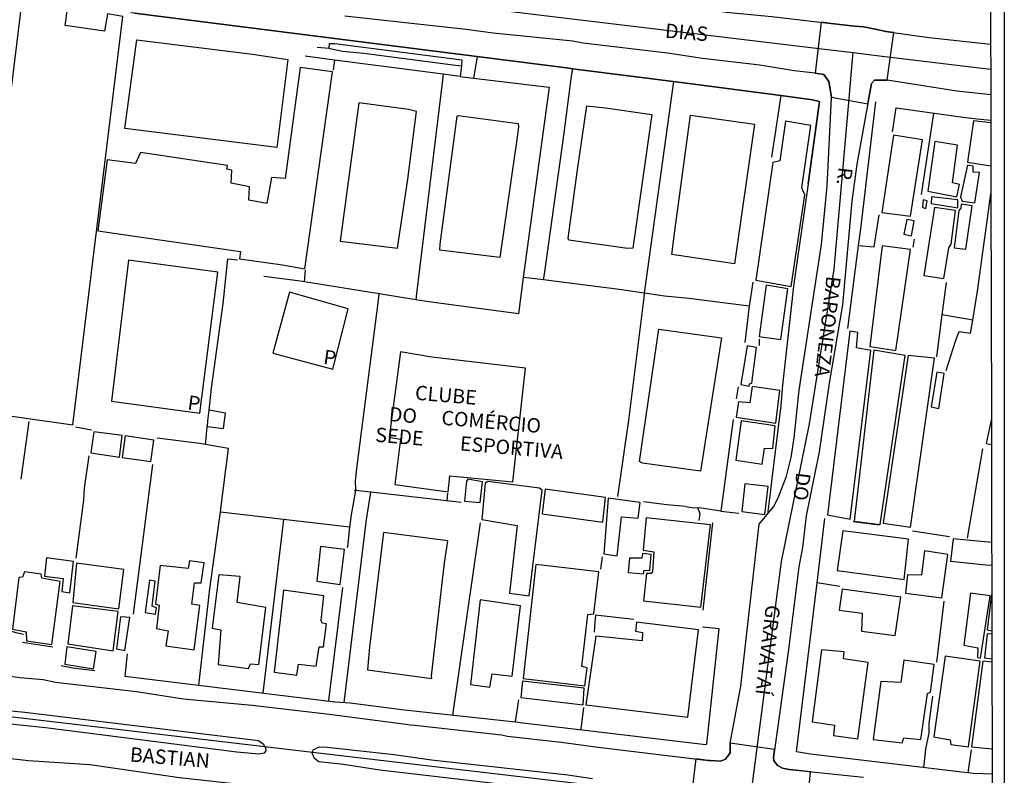
# Model space of a CAD drawing. Extents: x 175883 to 178306, y 1671498 to 1677047.
# Drawn here: x 178131 to 178303, y 1674307 to 1674438 of the extents above; entities that cross this region are included whole.
import ezdxf
from ezdxf.enums import TextEntityAlignment as Align

# ---------------------------------------------------------------- set-up
doc = ezdxf.new("R2010")
doc.units = 0
doc.header["$MEASUREMENT"] = 0
for name, color, linetype in [('IMAGEM', 7, 'CONTINUOUS'), ('V-CANTEIRO', 6, 'CONTINUOUS'), ('V-CRUZAMENTO', 1, 'CONTINUOUS'), ('V-EDIFICACAO', 7, 'CONTINUOUS'), ('V-EDIFICACAO_IDENTIFICADA', 6, 'CONTINUOUS'), ('V-EIXO_DE_LOGRADOURO', 3, 'CONTINUOUS'), ('V-LOTE', 1, 'CONTINUOUS'), ('V-NOME_DOS_LOGRADOUROS', 7, 'CONTINUOUS'), ('V-QUADRA', 30, 'CONTINUOUS'), ('V-REFERENCIA', 104, 'CONTINUOUS'), ('V-TESTADA', 1, 'CONTINUOUS'), ('X-LIMITE_5000', 1, 'CONTINUOUS')]:
    doc.layers.add(name, color=color, linetype=linetype)
picture_1 = doc.add_image_def('image1.jpg', size_in_pixel=(4031, 4629))

msp = doc.modelspace()

# ---------------------------------------------------------------- linework, layer by layer
at = {"layer": 'V-CANTEIRO'}
msp.add_lwpolyline([(178173.94, 1674311.95), (178174.05, 1674311.77), (178174.09, 1674311.29), (178173.84, 1674310.87), (178172.9, 1674310.66), (178169.08, 1674311.01), (178135.77, 1674315.25), (178126.78, 1674316.2), (178125.93, 1674316.37), (178125.18, 1674317), (178125.03, 1674317.69), (178125.02, 1674317.72), (178125.41, 1674318.39), (178126.76, 1674318.48), (178132.18, 1674317.96), (178172.86, 1674313.08), (178173.63, 1674312.49)], close=True, dxfattribs=at)
msp.add_lwpolyline([(178247.68, 1674301.62), (178193.92, 1674307.92), (178187.61, 1674308.89), (178183.35, 1674309.33), (178182.6, 1674309.91), (178182.19, 1674310.85), (178182.23, 1674310.98), (178182.35, 1674311.41), (178183.38, 1674311.94), (178184.8, 1674311.92), (178196.47, 1674310.6), (178202.92, 1674309.71), (178226.65, 1674307.09), (178230.92, 1674306.47)], dxfattribs=at)
at = {"layer": 'V-CRUZAMENTO', "flags": 128}
msp.add_lwpolyline([(178283.35, 1674436.17), (178281.97, 1674436.37), (178281.49, 1674436.44), (178278.15, 1674437.13), (178276.5, 1674437.25), (178272.47, 1674437.74), (178270.74, 1674437.95), (178269.68, 1674429.09), (178271.16, 1674428.86), (178271.17, 1674428.86), (178272.07, 1674427.66), (178272.51, 1674424.93), (178278.85, 1674423.78), (178278.98, 1674424.48), (178279.5, 1674427.32), (178280.03, 1674427.86), (178280.71, 1674427.87), (178282.18, 1674427.88)], close=True, dxfattribs=at)
msp.add_lwpolyline([(178268.33, 1674302.07), (178268.89, 1674307.62), (178265.82, 1674307.93), (178265.17, 1674308), (178264, 1674308.26), (178263.11, 1674308.73), (178262.52, 1674309.58), (178262.42, 1674310.09), (178262.54, 1674310.95), (178262.62, 1674311.49), (178254.9, 1674312.58), (178254.9, 1674311.81), (178254.89, 1674310.93), (178254.11, 1674309.82), (178253.19, 1674309.45), (178251.43, 1674309.56), (178251.15, 1674309.59), (178248.9, 1674309.86), (178248.27, 1674304.57)], dxfattribs=at)
at = {"layer": 'V-EDIFICACAO'}
for points in [[(178131.63, 1674441.2), (178122.94, 1674370.45), (178140.54, 1674367.94), (178149.22, 1674438.94), (178146.57, 1674439.42), (178146.05, 1674436.42), (178139.22, 1674437.41), (178139.59, 1674440.27), (178131.63, 1674441.2)], [(178262.34, 1674413.56), (178259.38, 1674393.09), (178265.52, 1674392.03), (178267.88, 1674407.92), (178267.38, 1674409.19), (178268.93, 1674420), (178264.52, 1674420.78), (178263.54, 1674413.88), (178262.34, 1674413.56)], [(178283.31, 1674418.3), (178281.3, 1674404.89), (178286.28, 1674404.23), (178288.33, 1674417.5), (178283.31, 1674418.3)], [(178290.48, 1674417.21), (178289.27, 1674408.58), (178294.34, 1674407.61), (178294.8, 1674409.72), (178293.6, 1674410.01), (178294.42, 1674416.58), (178290.48, 1674417.21)], [(178296.16, 1674413.1), (178294.97, 1674407.57), (178295.24, 1674406.82), (178297.46, 1674406.58), (178298.26, 1674411.8), (178297.18, 1674411.9), (178297.19, 1674412.94), (178296.16, 1674413.1)], [(178288.34, 1674405.78), (178288.7, 1674405.64), (178288.91, 1674405.57), (178289.16, 1674406.91), (178288.5, 1674407.06), (178288.34, 1674405.78)], [(178289.9, 1674407.6), (178289.88, 1674406.43), (178294.48, 1674405.71), (178294.52, 1674407.06), (178289.9, 1674407.6)], [(178295.11, 1674406.33), (178295.03, 1674405.62), (178294.65, 1674405.23), (178293.85, 1674398.75), (178295.92, 1674398.51), (178297.02, 1674406.04), (178295.11, 1674406.33)], [(178290.46, 1674405.75), (178288.6, 1674393.92), (178292.07, 1674393.37), (178292.96, 1674398.75), (178293.34, 1674399.35), (178294.1, 1674405.2), (178290.46, 1674405.75)], [(178285.64, 1674403.66), (178285.13, 1674401.08), (178286.45, 1674400.82), (178286.93, 1674403.42), (178285.64, 1674403.66)], [(178279.17, 1674381.56), (178283.7, 1674380.85), (178286.26, 1674398.45), (178281.31, 1674399.06), (178279.17, 1674381.56)], [(178162.61, 1674369.96), (178165.75, 1674394.51), (178150.24, 1674396.61), (178147.27, 1674372.06), (178162.61, 1674369.96)], [(178185.79, 1674377.65), (178188.42, 1674388.11), (178178.21, 1674391.01), (178175.35, 1674380.39), (178185.79, 1674377.65)], [(178261.16, 1674392.26), (178259.95, 1674383.31), (178263.69, 1674382.76), (178264.95, 1674391.57), (178261.16, 1674392.26)], [(178271.83, 1674352.27), (178275.77, 1674351.53), (178279.39, 1674380.87), (178276.87, 1674381.33), (178277.11, 1674384.02), (178275.7, 1674384.21), (178271.83, 1674352.27)], [(178256.77, 1674374.95), (178258.19, 1674374.7), (178258.27, 1674375.1), (178258.64, 1674375.19), (178259.46, 1674381.42), (178257.83, 1674381.7), (178256.77, 1674374.95)], [(178279.88, 1674380.93), (178276.46, 1674351.21), (178280.97, 1674350.61), (178285.32, 1674379.99), (178279.88, 1674380.93)], [(178285.84, 1674380.01), (178281.52, 1674350.85), (178286.26, 1674350.14), (178290.43, 1674379.53), (178285.84, 1674380.01)], [(178290.83, 1674377.13), (178289.89, 1674371.1), (178291.17, 1674370.81), (178292.1, 1674376.86), (178290.83, 1674377.13)], [(178258.74, 1674374.64), (178258.32, 1674371.8), (178256.32, 1674371.94), (178255.94, 1674369.31), (178262.86, 1674368.26), (178263.51, 1674373.93), (178258.74, 1674374.64)], [(178256.8, 1674368.62), (178255.86, 1674361.79), (178260.44, 1674361.1), (178260.84, 1674363.87), (178262.3, 1674363.85), (178262.74, 1674367.78), (178256.8, 1674368.62)], [(178144.2, 1674366.76), (178143.69, 1674363.06), (178148.63, 1674362.3), (178149.15, 1674366.1), (178144.2, 1674366.76)], [(178149.64, 1674366.04), (178149.14, 1674362.27), (178154.13, 1674361.58), (178154.61, 1674365.3), (178149.64, 1674366.04)], [(178209.28, 1674358.5), (178209, 1674358.17), (178208.69, 1674354.69), (178211.41, 1674354.47), (178211.8, 1674358.01), (178209.28, 1674358.5)], [(178212.65, 1674358.12), (178212.29, 1674357.83), (178211.71, 1674351.47), (178217.85, 1674350.47), (178216.52, 1674338.67), (178219.94, 1674338.21), (178222.21, 1674356.59), (178221.71, 1674356.91), (178212.65, 1674358.12)], [(178222.71, 1674356.75), (178222.19, 1674352.46), (178232.72, 1674351.02), (178233.21, 1674355.3), (178222.71, 1674356.75)], [(178257.45, 1674357.68), (178256.94, 1674352.89), (178260.93, 1674352.36), (178261.49, 1674357.21), (178257.45, 1674357.68)], [(178233.7, 1674355.21), (178232.89, 1674345.53), (178235.21, 1674345.16), (178235.99, 1674351.95), (178238.91, 1674351.72), (178239.23, 1674354.47), (178233.7, 1674355.21)], [(178240.29, 1674351.77), (178239.75, 1674346.15), (178241.61, 1674345.88), (178241.4, 1674342.36), (178241.16, 1674342.07), (178240.32, 1674342.1), (178239.81, 1674337.37), (178249.8, 1674336.24), (178251.48, 1674350.58), (178240.29, 1674351.77)], [(178183.64, 1674346.79), (178183, 1674340.74), (178187.06, 1674340.19), (178187.8, 1674346.25), (178183.64, 1674346.79)], [(178135.98, 1674344.8), (178135.59, 1674341.66), (178138.83, 1674341.23), (178138.61, 1674338.95), (178140.03, 1674338.75), (178140.67, 1674344.18), (178135.98, 1674344.8)], [(178237.36, 1674344.79), (178237.15, 1674342.29), (178239.83, 1674342.03), (178239.95, 1674342.69), (178240.92, 1674342.62), (178241.16, 1674345.41), (178239.63, 1674345.56), (178239.54, 1674344.78), (178237.36, 1674344.79)], [(178285.76, 1674341.89), (178285.41, 1674338.67), (178291.7, 1674337.85), (178292.79, 1674345.41), (178288.7, 1674346.01), (178288.17, 1674341.8), (178285.76, 1674341.89)], [(178141.16, 1674343.89), (178140.53, 1674337.07), (178148.53, 1674335.98), (178149.43, 1674342.81), (178141.16, 1674343.89)], [(178155.76, 1674343.51), (178154.94, 1674336.77), (178155.55, 1674336.6), (178155.12, 1674332.52), (178157.14, 1674332.11), (178156.74, 1674329.52), (178161.64, 1674328.84), (178162.63, 1674336.51), (178161.25, 1674336.78), (178161.72, 1674340.49), (178162.88, 1674340.48), (178163.36, 1674343.93), (178160.83, 1674344.29), (178160.58, 1674342.96), (178155.76, 1674343.51)], [(178221.08, 1674343.66), (178218.91, 1674323.85), (178229.63, 1674322.57), (178230.02, 1674325.67), (178229.11, 1674325.92), (178230.14, 1674334.95), (178231.2, 1674335.07), (178232.03, 1674342.39), (178221.08, 1674343.66)], [(178135.15, 1674341.3), (178135.02, 1674341.96), (178132.12, 1674342.38), (178131.79, 1674341.47), (178131.13, 1674341.42), (178130.04, 1674332.44), (178132.44, 1674331.96), (178132.46, 1674330.4), (178136.88, 1674329.77), (178138.33, 1674340.68), (178135.15, 1674341.3)], [(178153.14, 1674335.32), (178154.94, 1674335.02), (178155.08, 1674336.12), (178154.32, 1674336.41), (178154.89, 1674340.77), (178153.88, 1674340.96), (178153.14, 1674335.32)], [(178169.11, 1674337.04), (178169.63, 1674341.56), (178165.92, 1674341.89), (178164.78, 1674332.57), (178166.28, 1674332.31), (178165.81, 1674326.29), (178171.11, 1674325.56), (178171.43, 1674326.41), (178172.89, 1674326.27), (178174.13, 1674336.19), (178169.11, 1674337.04)], [(178274.36, 1674339.35), (178273.85, 1674335.73), (178277.88, 1674335.17), (178277.75, 1674332.06), (178283.62, 1674331.3), (178284.57, 1674338), (178274.36, 1674339.35)], [(178177.17, 1674339.18), (178175.56, 1674324.92), (178179.51, 1674324.41), (178179.82, 1674326.35), (178182.86, 1674325.99), (178183.38, 1674329.34), (178184.13, 1674329.34), (178184.65, 1674333.34), (178183.89, 1674333.47), (178183.72, 1674333.92), (178184.23, 1674338.24), (178177.17, 1674339.18)], [(178211.42, 1674337.52), (178209.7, 1674322.77), (178213.1, 1674322.31), (178213.48, 1674324.63), (178216.96, 1674324.22), (178218.43, 1674336.45), (178211.42, 1674337.52)], [(178296.69, 1674338.7), (178295.54, 1674329.66), (178297.99, 1674329.18), (178297.93, 1674327.48), (178298.42, 1674327.35), (178300.12, 1674338.2), (178296.69, 1674338.7)], [(178140.47, 1674336.48), (178139.65, 1674329.85), (178147.58, 1674328.62), (178148.4, 1674335.5), (178140.47, 1674336.48)], [(178148.84, 1674334.59), (178148.14, 1674328.97), (178149.57, 1674328.71), (178150.47, 1674334.44), (178148.84, 1674334.59)], [(178231.5, 1674331.21), (178229.81, 1674319.23), (178247.54, 1674317.12), (178249.39, 1674332.31), (178238.6, 1674333.64), (178238.42, 1674332.04), (178239.63, 1674331.86), (178239.58, 1674330.38), (178231.5, 1674331.21)], [(178139.51, 1674329.37), (178139.12, 1674326.34), (178144.14, 1674325.53), (178144.59, 1674328.55), (178139.51, 1674329.37)], [(178270.79, 1674328.84), (178269.16, 1674316.33), (178273.03, 1674315.74), (178272.86, 1674313.9), (178277.11, 1674313.33), (178278.9, 1674326.63), (178274.64, 1674327.25), (178274.72, 1674328.45), (178270.79, 1674328.84)], [(178292.27, 1674327.75), (178290.34, 1674313.69), (178293.15, 1674313.19), (178293.28, 1674312.37), (178296.35, 1674311.95), (178298.41, 1674326.87), (178292.27, 1674327.75)], [(178281.11, 1674323.34), (178279.77, 1674313.24), (178284.8, 1674312.67), (178285.13, 1674313.54), (178288.04, 1674313.21), (178289.21, 1674321.25), (178289.77, 1674321.46), (178290.39, 1674326.25), (178285.13, 1674327.02), (178284.61, 1674323.12), (178281.11, 1674323.34)], [(178218.79, 1674323.35), (178218.49, 1674320.53), (178229.32, 1674319.26), (178229.5, 1674322.14), (178218.79, 1674323.35)]]:
    msp.add_lwpolyline(points, close=True, dxfattribs=at)
at = {"layer": 'V-EDIFICACAO', "flags": 128}
for points in [[(178300.24, 1674420.47), (178299.23, 1674420.59), (178297.21, 1674420.82), (178296.2, 1674413.6), (178300.25, 1674412.96)], [(178300.34, 1674369.01), (178300.11, 1674367.96), (178299.44, 1674364.7), (178300.34, 1674364.5)], [(178300.38, 1674347.48), (178293.67, 1674348.11), (178293.22, 1674344.23), (178299.38, 1674343.63), (178300.39, 1674343.53)], [(178300.41, 1674332.08), (178299.68, 1674332.24), (178300.4, 1674338.51)], [(178300.41, 1674331.52), (178299.6, 1674331.61), (178299.12, 1674327.43), (178300.42, 1674327.28)], [(178300.42, 1674326.69), (178298.84, 1674326.86), (178296.88, 1674311.95), (178300.45, 1674311.61)]]:
    msp.add_lwpolyline(points, dxfattribs=at)
msp.add_lwpolyline([(178285.94, 1674348.05), (178274.48, 1674349.53), (178273.53, 1674342.61), (178274.35, 1674342.51), (178274.43, 1674342.48), (178274.43, 1674342.48), (178285.15, 1674341.08)], close=True, dxfattribs=at)
at = {"layer": 'V-EDIFICACAO_IDENTIFICADA'}
for points in [[(178176.99, 1674395.8), (178180.92, 1674395.09), (178185.69, 1674429.32), (178180.1, 1674430.06), (178177.46, 1674410.8), (178175.12, 1674410.98), (178174.28, 1674406.43), (178171.17, 1674407.03), (178171.27, 1674409.35), (178168.08, 1674409.95), (178168.22, 1674412.22), (178167.35, 1674412.39), (178167.45, 1674413.06), (178152.3, 1674415.3), (178151.43, 1674413.39), (178146.53, 1674414.01), (178144.89, 1674401.67), (178169.69, 1674398.11), (178169.56, 1674396.83), (178176.99, 1674395.8)], [(178195.58, 1674365.81), (178197.57, 1674365.46), (178196.56, 1674357.56), (178205.83, 1674356.27), (178206.14, 1674359.06), (178217.09, 1674358.01), (178219.29, 1674377.78), (178202.99, 1674379.72), (178197.53, 1674380.63), (178195.58, 1674365.81)]]:
    msp.add_lwpolyline(points, close=True, dxfattribs=at)
at = {"layer": 'V-EIXO_DE_LOGRADOURO'}
for points in [[(178300.22, 1674429.75), (178299.21, 1674429.87), (178281.33, 1674432.02), (178276.29, 1674432.63), (178271.8, 1674433.17), (178202.79, 1674441.46), (178081.8, 1674457.16), (178040.89, 1674463.47), (178035.39, 1674464.32), (178034.35, 1674464.48)], [(178258.32, 1674302.07), (178259.52, 1674311.29), (178263.82, 1674344.16), (178268.67, 1674368.12), (178272.96, 1674395), (178275.59, 1674424.72), (178276.19, 1674431.48), (178276.29, 1674432.63)]]:
    msp.add_lwpolyline(points, dxfattribs=at)
at = {"layer": 'V-EIXO_DE_LOGRADOURO', "flags": 128}
msp.add_lwpolyline([(178300.48, 1674297.13), (178266.07, 1674301.16), (178265.1, 1674301.27), (178258.32, 1674302.07), (178250.5, 1674302.99), (178249.91, 1674303.05), (178182.23, 1674310.98), (178173.94, 1674311.95), (178125.03, 1674317.69), (178080.7, 1674322.88), (178080.27, 1674322.93), (178053.18, 1674326.42), (178030.87, 1674328.76), (178025.38, 1674329.34), (178022.81, 1674329.72), (178015.77, 1674330.78), (178014.76, 1674330.93)], dxfattribs=at)
at = {"layer": 'V-LOTE'}
for points in [[(178227.5, 1674429.87), (178226.4, 1674430.01), (178151.28, 1674439.51), (178150.63, 1674439.59)], [(178183.06, 1674433.61), (178185.13, 1674433.45), (178185.2, 1674434.25), (178186.11, 1674434.25), (178208.24, 1674431.4), (178208.13, 1674430.37)], [(178185.07, 1674433.44), (178187.39, 1674432.93), (178191.17, 1674432.6), (178207.1, 1674430.5), (178208.13, 1674430.37)], [(178204.97, 1674428.93), (178204.85, 1674427.9), (178200.32, 1674390.76), (178200.19, 1674389.7)], [(178222.44, 1674393.14), (178222.58, 1674394.14), (178225.97, 1674418.27), (178227.27, 1674428.56), (178227.5, 1674429.87)], [(178246.81, 1674427.43), (178228.4, 1674429.76), (178227.5, 1674429.87)], [(178210.26, 1674428.26), (178223.39, 1674426.65), (178218.91, 1674393.58)], [(178268.44, 1674409.88), (178268.46, 1674409.88), (178270.45, 1674424.16)], [(178283.75, 1674423.07), (178295.85, 1674421.39), (178296.87, 1674421.25)], [(178297.1, 1674386.16), (178297.93, 1674391.21), (178299.1, 1674399.68), (178299.38, 1674401.68), (178300.26, 1674408.14)], [(178277.24, 1674399.13), (178279.94, 1674398.92), (178280.81, 1674404.45)], [(178164.26, 1674370.51), (178164.69, 1674374.33), (178166.67, 1674389.03), (178167.52, 1674396.81), (178169.16, 1674396.67)], [(178180.86, 1674392.79), (178179.7, 1674392.98), (178173.79, 1674393.77)], [(178218.91, 1674393.58), (178218.05, 1674387.23), (178202.49, 1674389.33), (178200.19, 1674389.7)], [(178222.44, 1674393.14), (178219.97, 1674393.45), (178218.91, 1674393.58)], [(178239.96, 1674390.85), (178235.6, 1674391.5), (178222.44, 1674393.14)], [(178189.76, 1674356.72), (178189.74, 1674358.21), (178190.01, 1674360.8), (178193.64, 1674389.17), (178193.84, 1674390.71)], [(178239.96, 1674390.85), (178239.85, 1674390.07), (178237.19, 1674368.75), (178235.31, 1674355.51)], [(178258.2, 1674388.58), (178247.71, 1674389.93), (178243.5, 1674390.32), (178239.96, 1674390.85)], [(178265.85, 1674391.52), (178265.74, 1674390.47), (178265.63, 1674389.38)], [(178265.64, 1674389.43), (178264.04, 1674375.34), (178263.93, 1674374.33)], [(178297.1, 1674386.16), (178296.1, 1674386.34), (178291.73, 1674387.1)], [(178292.47, 1674377.41), (178294.07, 1674382.5), (178294.74, 1674384.17), (178296.73, 1674383.87), (178297.1, 1674386.16)], [(178163.94, 1674367.65), (178166.77, 1674367.33), (178167.09, 1674369.95), (178164.26, 1674370.51)], [(178163.94, 1674367.65), (178164.05, 1674368.65), (178164.26, 1674370.51)], [(178163.61, 1674364.54), (178163.71, 1674365.55), (178163.91, 1674367.65), (178163.94, 1674367.65)], [(178163.61, 1674364.54), (178162.59, 1674364.68), (178155.22, 1674365.64)], [(178166.21, 1674352.79), (178166.34, 1674353.8), (178167.61, 1674363.83), (178164.59, 1674364.37), (178163.61, 1674364.54)], [(178262.75, 1674363.33), (178262.14, 1674358.59), (178262.01, 1674357.57)], [(178143.33, 1674362.58), (178142.51, 1674356.93), (178142.37, 1674354.87), (178141.05, 1674344.76)], [(178189.72, 1674356.53), (178188.94, 1674352.31), (178188.69, 1674350.13)], [(178189.72, 1674356.53), (178189.55, 1674356.55), (178189.76, 1674356.72)], [(178187.75, 1674319.68), (178191.65, 1674351.48), (178192.4, 1674356.23)], [(178247.15, 1674353.73), (178243.86, 1674354.06), (178243.86, 1674354.12)], [(178247.15, 1674353.73), (178248.27, 1674353.6), (178249.27, 1674353.52)], [(178253.25, 1674352.92), (178253.25, 1674352.91), (178250.29, 1674353.42), (178249.27, 1674353.52)], [(178249.52, 1674351.3), (178249.69, 1674352.48), (178249.27, 1674353.52)], [(178166.21, 1674352.79), (178166.16, 1674352.8), (178164.34, 1674339.41), (178162.38, 1674322.66)], [(178188.69, 1674350.13), (178187.67, 1674350.25), (178177.19, 1674351.49)], [(178188.69, 1674350.13), (178188.31, 1674346.76), (178188.18, 1674346.59)], [(178238.14, 1674334.11), (178232.46, 1674334.73), (178231.48, 1674334.84), (178231.37, 1674333.63), (178231.21, 1674331.9)], [(178218.39, 1674316.21), (178250.64, 1674312.38), (178250.86, 1674312.45), (178252.99, 1674332.47)], [(178288.6, 1674308.37), (178288.94, 1674311.55), (178289.54, 1674314.39), (178289.54, 1674316.01), (178290.14, 1674320.78)], [(178186.14, 1674319.78), (178188.77, 1674319.61), (178198.25, 1674318.37)], [(178300.46, 1674307.22), (178297.19, 1674307.33), (178268.86, 1674310.69), (178266.46, 1674311.09)]]:
    msp.add_lwpolyline(points, dxfattribs=at)
at = {"layer": 'V-LOTE', "flags": 128}
for points in [[(178186.05, 1674431.38), (178180.95, 1674432.04)], [(178210.89, 1674431.97), (178210.26, 1674428.26)], [(178186.05, 1674431.38), (178185.81, 1674429.6)], [(178204.97, 1674428.93), (178186.05, 1674431.38)], [(178208.13, 1674430.37), (178207.94, 1674428.54)], [(178207.94, 1674428.54), (178204.97, 1674428.93)], [(178207.94, 1674428.54), (178210.26, 1674428.26)], [(178245.06, 1674427.65), (178239.96, 1674390.85)], [(178263.69, 1674425.2), (178246.81, 1674427.43)], [(178263.69, 1674425.2), (178262.07, 1674414.48)], [(178269.21, 1674424.47), (178263.69, 1674425.2)], [(178270.45, 1674424.16), (178269.21, 1674424.47)], [(178277.62, 1674402.02), (178280.21, 1674424.14)], [(178283.12, 1674418.89), (178283.75, 1674423.07)], [(178288.2, 1674408.01), (178290.32, 1674422.06)], [(178277.24, 1674399.13), (178277.62, 1674402.02)], [(178286.89, 1674400.26), (178286.66, 1674398.85)], [(178275.35, 1674384.68), (178277.24, 1674399.13)], [(178180.86, 1674392.79), (178181.02, 1674394.87)], [(178193.84, 1674390.71), (178180.86, 1674392.79)], [(178258.83, 1674392.76), (178258.2, 1674388.58)], [(178292.46, 1674392.69), (178291.73, 1674387.1)], [(178200.19, 1674389.7), (178193.84, 1674390.71)], [(178258.2, 1674388.58), (178257.42, 1674382.24)], [(178291.73, 1674387.1), (178290.78, 1674379.78)], [(178259.96, 1674382.85), (178259.93, 1674381.73)], [(178256.27, 1674374.58), (178255.96, 1674372.46)], [(178132.91, 1674368.5), (178131.52, 1674358.49)], [(178255.4, 1674368.88), (178253.25, 1674352.92)], [(178141, 1674367.61), (178143.77, 1674367.1)], [(178296.18, 1674348.25), (178298.88, 1674363.75)], [(178154.41, 1674361.07), (178151.02, 1674335.04)], [(178189.76, 1674356.72), (178189.72, 1674356.53)], [(178192.4, 1674356.23), (178189.72, 1674356.53)], [(178208.08, 1674354.47), (178192.4, 1674356.23)], [(178205.65, 1674354.76), (178205.75, 1674356.06)], [(178239.79, 1674354.61), (178243.86, 1674354.12)], [(178253.25, 1674352.92), (178256.43, 1674352.57)], [(178177.19, 1674351.49), (178166.21, 1674352.79)], [(178177.19, 1674351.49), (178173.58, 1674321.31)], [(178270.02, 1674340.45), (178271.38, 1674351.67)], [(178206.66, 1674317.48), (178211.44, 1674350.88)], [(178276.3, 1674351.14), (178280.81, 1674350.54)], [(178286.61, 1674349.54), (178293.08, 1674348.55)], [(178232.6, 1674344.97), (178232.33, 1674342.85)], [(178185.1, 1674320), (178187.51, 1674339.66)], [(178266.46, 1674311.09), (178270.02, 1674340.45)], [(178273.96, 1674339.85), (178270.02, 1674340.45)], [(178292.06, 1674337.29), (178290.81, 1674326.7)], [(178252.99, 1674332.47), (178250.1, 1674332.77)], [(178149.99, 1674328.11), (178149.57, 1674324.22)], [(178149.57, 1674324.22), (178162.38, 1674322.66)], [(178162.38, 1674322.66), (178186.14, 1674319.78)], [(178217.55, 1674316.3), (178218.11, 1674320.11)], [(178229, 1674315.02), (178229.45, 1674318.82)], [(178198.25, 1674318.37), (178217.55, 1674316.3)], [(178296.83, 1674311.43), (178296.27, 1674307.46)]]:
    msp.add_lwpolyline(points, dxfattribs=at)
at = {"layer": 'V-QUADRA', "flags": 128}
for points in [[(178128.05, 1674455.93), (178170.02, 1674450.19), (178175.03, 1674449.75), (178178.83, 1674449.09), (178186.82, 1674448.06), (178242.71, 1674441.12), (178246.86, 1674440.73), (178254.22, 1674439.68), (178262.15, 1674438.98), (178272.47, 1674437.74), (178276.5, 1674437.25), (178278.15, 1674437.13), (178281.49, 1674436.44), (178281.97, 1674436.37), (178289.54, 1674435.3), (178300.21, 1674434.13)], [(178300.23, 1674425.34), (178299.22, 1674425.45), (178294.32, 1674425.99), (178282.18, 1674427.88), (178280.71, 1674427.87), (178280.03, 1674427.86), (178279.5, 1674427.32), (178278.98, 1674424.48), (178276.95, 1674413.3), (178276.06, 1674406.86), (178274.44, 1674388.8), (178272.14, 1674375.22), (178270.36, 1674363.25), (178268.09, 1674352.12), (178267.48, 1674346.64), (178266.82, 1674343.23), (178266.82, 1674343.23), (178265.07, 1674328.87), (178262.54, 1674310.95), (178262.42, 1674310.09), (178262.52, 1674309.58), (178263.11, 1674308.73), (178264, 1674308.26), (178265.17, 1674308), (178265.82, 1674307.93), (178278.08, 1674306.68)], [(178300.49, 1674290.61), (178297.64, 1674290.64), (178289.38, 1674291.38), (178282.99, 1674292.37), (178267.62, 1674294.05), (178264.34, 1674294.34), (178259.92, 1674294.74), (178248.6, 1674296.17), (178233.56, 1674298.07), (178228.17, 1674298.9), (178211.63, 1674300.53), (178202.88, 1674301.77), (178159.12, 1674306.58), (178143.51, 1674308.84), (178132.83, 1674309.54), (178127.17, 1674310.15)]]:
    msp.add_lwpolyline(points, dxfattribs=at)
at = {"layer": 'V-QUADRA'}
msp.add_lwpolyline([(178125, 1674324.9), (178131.32, 1674323.99), (178135.36, 1674323.66), (178137.52, 1674323.21), (178151.61, 1674321.59), (178159.77, 1674320.33), (178171.72, 1674319.2), (178185.16, 1674317.64), (178198.05, 1674315.95), (178199.2, 1674315.8), (178200.05, 1674315.71), (178215.13, 1674314.05), (178216.17, 1674313.8), (178225.5, 1674312.79), (178231.94, 1674311.87), (178251.15, 1674309.59), (178251.43, 1674309.56), (178253.19, 1674309.45), (178254.11, 1674309.82), (178254.89, 1674310.93), (178254.9, 1674311.81), (178254.9, 1674312.58), (178256.73, 1674322.53), (178259.96, 1674350.67), (178262.43, 1674353.68), (178263.22, 1674355.27), (178264.68, 1674359.03), (178265.5, 1674362.28), (178266.02, 1674365.66), (178266.92, 1674373.95), (178270.77, 1674399.31), (178271.76, 1674409.48), (178272.53, 1674424.83), (178272.51, 1674424.93), (178272.07, 1674427.66), (178271.17, 1674428.86), (178271.16, 1674428.86), (178269.68, 1674429.09), (178266.03, 1674429.51), (178260.08, 1674430.47), (178250.06, 1674431.64), (178243.98, 1674432.56), (178229.32, 1674434.32), (178227.55, 1674434.65), (178213.64, 1674436.03), (178208.96, 1674436.7), (178187.88, 1674439.01)], dxfattribs=at)
at = {"layer": 'V-REFERENCIA'}
for points in [[(178149.58, 1674419.46), (178151.68, 1674434.89), (178171.77, 1674432.38), (178177.92, 1674431.47), (178176.03, 1674416.19), (178149.58, 1674419.46)], [(178198.8, 1674410.64), (178200.35, 1674422.41), (178198.92, 1674422.78), (178190.31, 1674423.94), (178187.06, 1674399.9), (178197.04, 1674398.69), (178198.8, 1674410.64)], [(178228.31, 1674412.28), (178229.98, 1674423.41), (178233.18, 1674423.1), (178241.25, 1674421.93), (178237.95, 1674398.69), (178237.03, 1674398.61), (178226.8, 1674400.04), (178226.73, 1674400.41), (178228.31, 1674412.28)], [(178204.42, 1674399.34), (178207.41, 1674421.6), (178207.59, 1674421.73), (178217.99, 1674420.32), (178218.07, 1674419.77), (178217.9, 1674418.35), (178214.82, 1674397.04), (178204.38, 1674398.34), (178204.42, 1674399.34)], [(178245.28, 1674401.68), (178247.99, 1674421.77), (178259.14, 1674420.21), (178255.67, 1674395.95), (178244.74, 1674397.57), (178245.28, 1674401.68)], [(178239.13, 1674361.58), (178242.49, 1674384.6), (178253.37, 1674383.09), (178249.76, 1674359.88), (178239.64, 1674361.29), (178239.13, 1674361.58)], [(178191.78, 1674325.35), (178202.97, 1674323.82), (178202.92, 1674324.28), (178205.19, 1674343.93), (178205.8, 1674347.8), (178194.57, 1674349.24), (178192.13, 1674329.3), (178191.78, 1674325.35)]]:
    msp.add_lwpolyline(points, dxfattribs=at)
at = {"layer": 'V-TESTADA'}
for points in [[(178151.28, 1674439.51), (178226.4, 1674430.01), (178227.5, 1674429.87), (178228.4, 1674429.76), (178246.81, 1674427.43), (178263.69, 1674425.2), (178269.21, 1674424.47), (178270.45, 1674424.16), (178268.44, 1674409.88), (178265.99, 1674392.47), (178265.85, 1674391.52), (178265.74, 1674390.47), (178265.63, 1674389.38), (178264.04, 1674375.34), (178263.93, 1674374.33), (178263.86, 1674373.34), (178263.71, 1674371.31), (178262.75, 1674363.33), (178262.14, 1674358.59), (178262.01, 1674357.57), (178261.89, 1674356.59), (178261.37, 1674352.39)], [(178283.74, 1674423.07), (178283.75, 1674423.07), (178295.85, 1674421.39), (178296.87, 1674421.25), (178297.85, 1674421.15), (178300.23, 1674420.91)], [(178300.46, 1674307.22), (178297.19, 1674307.33), (178268.86, 1674310.69), (178266.46, 1674311.09), (178270.02, 1674340.45), (178271.38, 1674351.67)], [(178128.61, 1674332.5), (178130.61, 1674331.82), (178131.94, 1674331.56)], [(178144.35, 1674325.16), (178140.54, 1674325.61), (178138.49, 1674326.03)]]:
    msp.add_lwpolyline(points, dxfattribs=at)
at = {"layer": 'V-TESTADA', "flags": 128}
for points in [[(178275.35, 1674384.68), (178277.24, 1674399.13), (178277.62, 1674402.02), (178280.21, 1674424.14)], [(178251.83, 1674350.91), (178250.16, 1674335.7)], [(178149.57, 1674324.22), (178162.38, 1674322.66), (178186.14, 1674319.78), (178188.77, 1674319.61), (178198.25, 1674318.37), (178217.55, 1674316.3), (178218.39, 1674316.21), (178250.64, 1674312.38), (178250.86, 1674312.45), (178252.99, 1674332.47)], [(178137.04, 1674329.29), (178131.81, 1674330.11)]]:
    msp.add_lwpolyline(points, dxfattribs=at)
at = {"layer": 'X-LIMITE_5000', "flags": 128}
msp.add_lwpolyline([(178300.16, 1674459.64), (178300.21, 1674434.13), (178300.22, 1674429.75), (178300.23, 1674425.34), (178300.24, 1674420.47), (178300.25, 1674412.96), (178300.26, 1674408.14), (178300.34, 1674369.01), (178300.34, 1674365.78), (178300.38, 1674347.48), (178300.39, 1674343.53), (178300.4, 1674338.51), (178300.41, 1674332.08), (178300.41, 1674331.52), (178300.42, 1674327.28), (178300.42, 1674326.69), (178300.45, 1674311.61), (178300.46, 1674307.22), (178300.46, 1674304.19)], dxfattribs=at)

# ---------------------------------------------------------------- texts
at = {"layer": 'V-NOME_DOS_LOGRADOUROS'}
for s, rotation, p in [('DIAS', 355.2514, (178247.28, 1674435.88)), ('R.', 263.2902, (178274.49, 1674411.21)), ('BARONEZA', 263.2902, (178271.56, 1674385.07)), ('CLUBE', 355.1526, (178205.42, 1674372.8)), ('DO', 355.1526, (178197.96, 1674369.32)), ('COMÉRCIO', 355.1526, (178213.31, 1674368.17)), ('SEDE', 355.1526, (178197.34, 1674365.59)), ('ESPORTIVA', 355.1526, (178216.84, 1674363.67)), ('DO', 263.2902, (178267.06, 1674357.24)), ('GRAVATAÍ', 263.2902, (178261.13, 1674328.81)), ('BASTIAN', 355.2514, (178157.41, 1674309.77))]:
    msp.add_text(s, height=2.5, rotation=rotation, dxfattribs=at).set_placement(p, align=Align.MIDDLE)
for p in [(178184.02, 1674378.57), (178160.39, 1674370.63)]:
    msp.add_text('P', height=2.5, rotation=352.1537, dxfattribs=at).set_placement(p)

# ---------------------------------------------------------------- referenced raster images: frames only (the image files are external)
at = {"layer": 'IMAGEM'}
image = msp.add_image(picture_1, insert=(175883.29, 1674269.2), size_in_units=(2419.3, 2778.2), dxfattribs=at)
image.dxf.flags = 7

doc.saveas('drawing.dxf')
